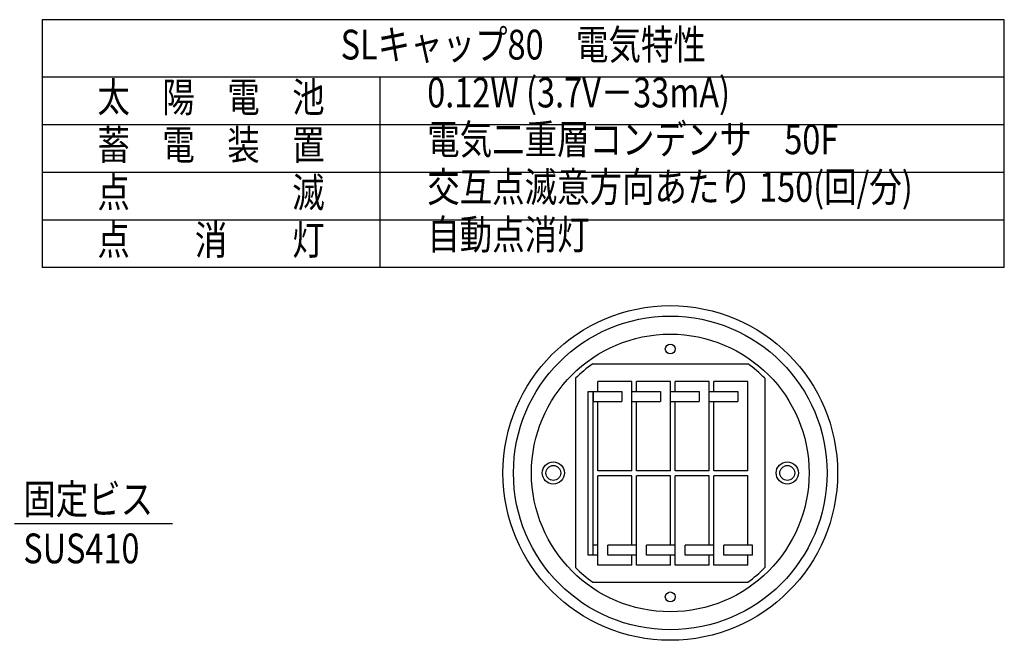
# Model space of a CAD drawing. Extents: x 26 to 3723, y 77 to 2651.
# Drawn here: x 2673 to 3666, y 1002 to 1627 of the extents above; entities that cross this region are included whole.
import ezdxf
from ezdxf.enums import TextEntityAlignment as Align

# ---------------------------------------------------------------- set-up
doc = ezdxf.new("R2010")
doc.units = 0
doc.header["$LTSCALE"] = 100
for name, color, linetype in [('MOJI', 6, 'CONTINUOUS'), ('SJC', 1, 'CONTINUOUS'), ('SJC2', 7, 'CONTINUOUS'), ('SUNPOU', 4, 'CONTINUOUS')]:
    doc.layers.add(name, color=color, linetype=linetype)
doc.styles.add('EXT08', font='ROMANS.shx', dxfattribs={"width": 0.8, "bigfont": 'EXTFONT.shx'})

msp = doc.modelspace()

# ---------------------------------------------------------------- linework, layer by layer
at = {"layer": 'MOJI'}
for p, q in [((2695.366, 1627.442), (2695.366, 1377.442)), ((3665.734, 1627.442), (2695.366, 1627.442)), ((3665.734, 1377.442), (3665.734, 1627.442)), ((3665.734, 1569.442), (2695.366, 1569.442)), ((3035.825, 1569.442), (3035.825, 1377.442)), ((3665.734, 1521.442), (2695.366, 1521.442)), ((3665.734, 1473.442), (2695.366, 1473.442)), ((3665.734, 1425.442), (2695.366, 1425.442)), ((3665.734, 1377.442), (2695.366, 1377.442))]:
    msp.add_line(p, q, dxfattribs=at)
at = {"layer": 'SJC'}
for p, q in [((3250.545, 1280.398), (3407.069, 1280.398)), ((3233.307, 1265.816), (3233.307, 1074.979)), ((3424.307, 1265.816), (3424.307, 1074.979)), ((3250.545, 1060.398), (3407.069, 1060.398))]:
    msp.add_line(p, q, dxfattribs=at)
for centre, radius in [((3328.807, 1170.398), 168.75), ((3328.807, 1170.398), 158.161), ((3328.807, 1295.398), 5), ((3210.807, 1170.398), 11.25), ((3210.807, 1170.398), 7.5), ((3446.807, 1170.398), 11.25), ((3446.807, 1170.398), 7.5), ((3328.807, 1045.398), 5)]:
    msp.add_circle(centre, radius, dxfattribs=at)
for start, end in [(125.430945, 135.024364), (44.975636, 54.569055), (224.975636, 234.569055), (305.430945, 315.024364)]:
    msp.add_arc((3328.807, 1170.398), 135, start, end, dxfattribs=at)
at = {"layer": 'SJC2'}
for p, q in [((3289.9, 1262.454), (3255.9, 1262.454)), ((3255.9, 1252.454), (3255.9, 1262.454)), ((3289.9, 1172.454), (3289.9, 1262.454)), ((3328.9, 1262.454), (3294.9, 1262.454)), ((3294.9, 1252.454), (3294.9, 1262.454)), ((3328.9, 1172.454), (3328.9, 1262.454)), ((3367.9, 1262.454), (3333.9, 1262.454)), ((3333.9, 1252.454), (3333.9, 1262.454)), ((3367.9, 1172.454), (3367.9, 1262.454)), ((3406.9, 1262.454), (3372.9, 1262.454)), ((3372.9, 1252.454), (3372.9, 1262.454)), ((3406.9, 1172.454), (3406.9, 1262.454)), ((3245.9, 1252.454), (3279.9, 1252.454)), ((3245.9, 1087.454), (3245.9, 1252.454)), ((3250.9, 1087.454), (3250.9, 1252.454)), ((3250.9, 1252.454), (3250.9, 1242.454)), ((3279.9, 1252.454), (3279.9, 1242.454)), ((3289.9, 1252.454), (3318.9, 1252.454)), ((3318.9, 1252.454), (3318.9, 1242.454)), ((3328.9, 1252.454), (3357.9, 1252.454)), ((3357.9, 1252.454), (3357.9, 1242.454)), ((3367.9, 1252.454), (3396.9, 1252.454)), ((3396.9, 1252.454), (3396.9, 1242.454)), ((3250.9, 1242.454), (3279.9, 1242.454)), ((3255.9, 1172.454), (3255.9, 1242.454)), ((3289.9, 1242.454), (3318.9, 1242.454)), ((3294.9, 1172.454), (3294.9, 1242.454)), ((3328.9, 1242.454), (3357.9, 1242.454)), ((3333.9, 1172.454), (3333.9, 1242.454)), ((3367.9, 1242.454), (3396.9, 1242.454)), ((3372.9, 1172.454), (3372.9, 1242.454)), ((3289.9, 1172.454), (3255.9, 1172.454)), ((3328.9, 1172.454), (3294.9, 1172.454)), ((3367.9, 1172.454), (3333.9, 1172.454)), ((3406.9, 1172.454), (3372.9, 1172.454)), ((3289.9, 1167.454), (3255.9, 1167.454)), ((3255.9, 1077.454), (3255.9, 1167.454)), ((3289.9, 1097.454), (3289.9, 1167.454)), ((3294.9, 1077.454), (3294.9, 1167.454)), ((3328.9, 1167.454), (3294.9, 1167.454)), ((3328.9, 1097.454), (3328.9, 1167.454)), ((3333.9, 1077.454), (3333.9, 1167.454)), ((3367.9, 1167.454), (3333.9, 1167.454)), ((3367.9, 1097.454), (3367.9, 1167.454)), ((3372.9, 1077.454), (3372.9, 1167.454)), ((3406.9, 1167.454), (3372.9, 1167.454)), ((3406.9, 1097.454), (3406.9, 1167.454)), ((3255.9, 1097.454), (3250.9, 1097.454)), ((3294.9, 1097.454), (3265.9, 1097.454)), ((3265.9, 1087.454), (3265.9, 1097.454)), ((3333.9, 1097.454), (3304.9, 1097.454)), ((3304.9, 1087.454), (3304.9, 1097.454)), ((3372.9, 1097.454), (3343.9, 1097.454)), ((3343.9, 1087.454), (3343.9, 1097.454)), ((3411.9, 1097.454), (3382.9, 1097.454)), ((3382.9, 1087.454), (3382.9, 1097.454)), ((3411.9, 1087.454), (3411.9, 1097.454)), ((3255.9, 1087.454), (3245.9, 1087.454)), ((3294.9, 1087.454), (3265.9, 1087.454)), ((3289.9, 1077.454), (3289.9, 1087.454)), ((3333.9, 1087.454), (3304.9, 1087.454)), ((3328.9, 1077.454), (3328.9, 1087.454)), ((3372.9, 1087.454), (3343.9, 1087.454)), ((3367.9, 1077.454), (3367.9, 1087.454)), ((3411.9, 1087.454), (3382.9, 1087.454)), ((3406.9, 1077.454), (3406.9, 1087.454)), ((3289.9, 1077.454), (3255.9, 1077.454)), ((3328.9, 1077.454), (3294.9, 1077.454)), ((3367.9, 1077.454), (3333.9, 1077.454)), ((3406.9, 1077.454), (3372.9, 1077.454))]:
    msp.add_line(p, q, dxfattribs=at)
msp.add_circle((3328.807, 1170.398), 140, dxfattribs=at)
at = {"layer": 'SUNPOU'}
msp.add_line((2667.365, 1119.33), (2826.593, 1119.33), dxfattribs=at)

# ---------------------------------------------------------------- texts
at = {"layer": 'MOJI', "style": 'EXT08', "width": 0.8}
for s, p in [('SLキャップ80\u3000電気特性', (3180.55, 1598.442)), ('太\u3000陽\u3000電\u3000池', (2865.595, 1545.442)), ('蓄\u3000電\u3000装\u3000置', (2865.595, 1497.442)), ('点\u3000\u3000\u3000\u3000\u3000滅', (2865.595, 1449.442)), ('点\u3000\u3000消\u3000\u3000灯', (2865.595, 1401.442))]:
    msp.add_text(s, height=30, dxfattribs=at).set_placement(p, align=Align.MIDDLE)
for s, p in [('0.12W (3.7V－33mA)', (3083.658, 1529.642)), ('電気二重層コンデンサ\u300050F', (3083.658, 1482.442)), ('交互点滅意方向あたり 150(回/分)', (3083.658, 1434.442)), ('自動点消灯', (3083.658, 1386.442))]:
    msp.add_text(s, height=30, dxfattribs=at).set_placement(p, align=Align.BOTTOM_LEFT)
at = {"layer": 'SUNPOU', "style": 'EXT08', "width": 0.8}
for s, p in [('固定ビス', (2676.233, 1128.993)), ('SUS410', (2676.233, 1079.296))]:
    msp.add_text(s, height=30, dxfattribs=at).set_placement(p)

doc.saveas('drawing.dxf')
